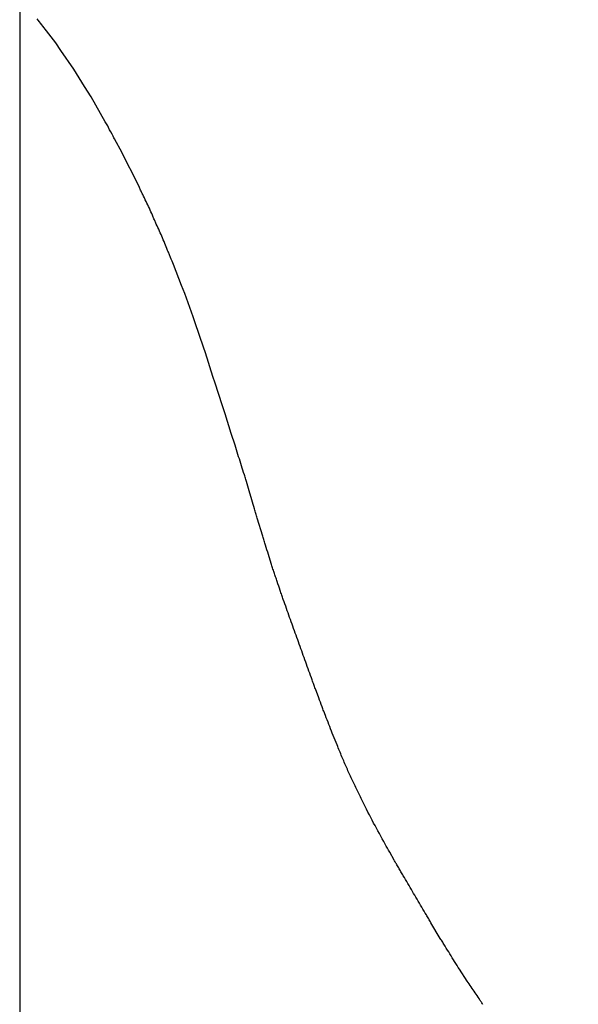
# Model space of a CAD drawing. Units: millimetres. Extents: x 20188 to 20797, y 10745 to 11507.
# Drawn here: x 20188 to 20260, y 11189 to 11317 of the extents above; entities that cross this region are included whole.
import ezdxf

# ---------------------------------------------------------------- set-up
doc = ezdxf.new("R2010")
doc.units = ezdxf.units.MM
doc.layers.add('Default', color=178, linetype='Continuous', true_color=0x000000)

msp = doc.modelspace()

# ---------------------------------------------------------------- linework, layer by layer
at = {"layer": 'Default'}
for p, q in [((20216.96, 11257.67), (20216.86, 11257.96)), ((20217.93, 11254.43), (20217.58, 11255.61)), ((20219.35, 11249.71), (20218.63, 11252.06)), ((20220.45, 11246.18), (20220.08, 11247.35)), ((20226.61, 11228.75), (20226.17, 11229.9)), ((20227.48, 11226.45), (20227.26, 11227.02)), ((20228.99, 11222.63), (20228.37, 11224.15)), ((20236.39, 11207.71), (20235.81, 11208.74)), ((20242.38, 11197.54), (20241.17, 11199.57)), ((20245.88, 11192.01), (20244.87, 11193.53))]:
    msp.add_line(p, q, dxfattribs=at)
msp.add_lwpolyline([(20187.82, 11507.33), (20187.82, 10745.33), (20797.42, 10745.33), (20797.42, 11507.33)], close=True, dxfattribs=at)
for points in [[(20199.16, 11303.06), (20198.92, 11303.45), (20197.09, 11306.68), (20196.23, 11308.02), (20194.86, 11310.27), (20193.16, 11312.7), (20192.49, 11313.7), (20191.28, 11315.26)], [(20203.35, 11294.93), (20202.93, 11295.84), (20201.33, 11298.98), (20201.11, 11299.44), (20200.13, 11301.24)], [(20216.13, 11260.32), (20215.77, 11261.5), (20215.26, 11263.05), (20214.47, 11265.57), (20214.08, 11266.75), (20213.19, 11269.56), (20212.89, 11270.43), (20211.91, 11273.5), (20211.65, 11274.24), (20210.6, 11277.39), (20210.3, 11278.17), (20209.22, 11281.2), (20208.82, 11282.21), (20207.78, 11284.94)]]:
    msp.add_lwpolyline(points, dxfattribs=at)
for points in [[(20191.28, 11315.26), (20190.88, 11315.78), (20190.47, 11316.3), (20190.07, 11316.82)], [(20200.13, 11301.24), (20199.98, 11301.52), (20199.3, 11302.79), (20199.16, 11303.06)], [(20205.44, 11290.42), (20205.37, 11290.57), (20205.3, 11290.72), (20205.24, 11290.88)], [(20206.26, 11288.62), (20205.98, 11289.22), (20205.71, 11289.82), (20205.44, 11290.42)], [(20207.2, 11286.32), (20207.17, 11286.39), (20207.13, 11286.47), (20207.1, 11286.55)], [(20217.58, 11255.61), (20217.46, 11256), (20217.34, 11256.39), (20217.22, 11256.79)], [(20218.63, 11252.06), (20218.58, 11252.26), (20218.52, 11252.46), (20218.46, 11252.65)], [(20221.02, 11244.42), (20220.95, 11244.61), (20220.89, 11244.81), (20220.82, 11245)], [(20223.25, 11238.02), (20222.97, 11238.79), (20222.7, 11239.57), (20222.42, 11240.34)], [(20228.37, 11224.15), (20228.08, 11224.92), (20227.78, 11225.68), (20227.48, 11226.45)], [(20229.61, 11221.11), (20229.4, 11221.62), (20229.2, 11222.12), (20228.99, 11222.63)], [(20230.24, 11219.66), (20230.03, 11220.14), (20229.82, 11220.63), (20229.61, 11221.11)], [(20230.89, 11218.2), (20230.67, 11218.69), (20230.46, 11219.17), (20230.24, 11219.66)], [(20231.58, 11216.78), (20231.35, 11217.25), (20231.11, 11217.73), (20230.89, 11218.2)], [(20232.27, 11215.35), (20232.04, 11215.83), (20231.81, 11216.3), (20231.58, 11216.78)], [(20233.73, 11212.51), (20233.24, 11213.46), (20232.75, 11214.4), (20232.27, 11215.35)], [(20235.22, 11209.77), (20234.73, 11210.68), (20234.23, 11211.6), (20233.73, 11212.51)], [(20235.81, 11208.74), (20235.61, 11209.08), (20235.42, 11209.43), (20235.22, 11209.77)], [(20240.87, 11200.08), (20240.76, 11200.24), (20240.66, 11200.41), (20240.57, 11200.58)], [(20241.17, 11199.57), (20241.07, 11199.74), (20240.97, 11199.91), (20240.87, 11200.08)], [(20246.39, 11191.25), (20246.22, 11191.51), (20246.05, 11191.76), (20245.88, 11192.01)]]:
    msp.add_open_spline(points, degree=3, dxfattribs=at)
for points, knots in [([(20203.56, 11294.48), (20203.53, 11294.56), (20203.49, 11294.63), (20203.42, 11294.78), (20203.38, 11294.86), (20203.35, 11294.93)], [596.8623616, 596.8623616, 596.8623616, 596.8623616, 597.1115329, 597.1115329, 597.3607079, 597.3607079, 597.3607079, 597.3607079]), ([(20204.64, 11292.24), (20204.35, 11292.84), (20204.07, 11293.43), (20203.71, 11294.18), (20203.63, 11294.33), (20203.56, 11294.48)], [594.370425, 594.370425, 594.370425, 594.370425, 596.363974, 596.363974, 596.862362, 596.862362, 596.862362, 596.862362]), ([(20205.24, 11290.88), (20205.17, 11291.03), (20205.1, 11291.18), (20204.91, 11291.63), (20204.77, 11291.93), (20204.64, 11292.24)], [592.884357, 592.884357, 592.884357, 592.884357, 593.379713, 593.379713, 594.370425, 594.370425, 594.370425, 594.370425]), ([(20207.1, 11286.55), (20207.07, 11286.62), (20207.04, 11286.7), (20206.76, 11287.39), (20206.51, 11288), (20206.26, 11288.62)], [588.168671, 588.168671, 588.168671, 588.168671, 588.417472, 588.417472, 590.407878, 590.407878, 590.407878, 590.407878]), ([(20207.78, 11284.94), (20207.65, 11285.25), (20207.52, 11285.55), (20207.33, 11286.01), (20207.26, 11286.16), (20207.2, 11286.32)], [586.427362, 586.427362, 586.427362, 586.427362, 587.422368, 587.422368, 587.919871, 587.919871, 587.919871, 587.919871]), ([(20216.86, 11257.96), (20216.74, 11258.36), (20216.62, 11258.75), (20216.37, 11259.53), (20216.25, 11259.92), (20216.13, 11260.32)], [557.953583, 557.953583, 557.953583, 557.953583, 559.186083, 559.186083, 560.418609, 560.418609, 560.418609, 560.418609]), ([(20217.22, 11256.79), (20217.16, 11256.98), (20217.11, 11257.18), (20217.02, 11257.48), (20216.99, 11257.57), (20216.96, 11257.67)], [556.7210631, 556.7210631, 556.7210631, 556.7210631, 557.3373345, 557.3373345, 557.6454596, 557.6454596, 557.6454596, 557.6454596]), ([(20218.46, 11252.65), (20218.4, 11252.85), (20218.35, 11253.05), (20218.17, 11253.64), (20218.05, 11254.03), (20217.93, 11254.43)], [552.408073, 552.408073, 552.408073, 552.408073, 553.024218, 553.024218, 554.25649, 554.25649, 554.25649, 554.25649]), ([(20220.08, 11247.35), (20219.96, 11247.74), (20219.83, 11248.14), (20219.65, 11248.72), (20219.59, 11248.92), (20219.47, 11249.31), (20219.41, 11249.51), (20219.35, 11249.71)], [546.863081, 546.863081, 546.863081, 546.863081, 548.095261, 548.095261, 548.71137, 548.71137, 549.327479, 549.327479, 549.327479, 549.327479]), ([(20220.82, 11245), (20220.79, 11245.1), (20220.76, 11245.2), (20220.69, 11245.39), (20220.66, 11245.49), (20220.57, 11245.78), (20220.51, 11245.98), (20220.45, 11246.18)], [544.398544, 544.398544, 544.398544, 544.398544, 544.706602, 544.706602, 545.014669, 545.014669, 545.630805, 545.630805, 545.630805, 545.630805]), ([(20221.81, 11242.08), (20221.74, 11242.28), (20221.68, 11242.47), (20221.48, 11243.06), (20221.35, 11243.44), (20221.15, 11244.03), (20221.08, 11244.22), (20221.02, 11244.42)], [541.318177, 541.318177, 541.318177, 541.318177, 541.934264, 541.934264, 543.166385, 543.166385, 543.782448, 543.782448, 543.782448, 543.782448]), ([(20222.42, 11240.34), (20222.29, 11240.73), (20222.15, 11241.11), (20221.98, 11241.6), (20221.94, 11241.7), (20221.87, 11241.89), (20221.84, 11241.99), (20221.81, 11242.08)], [539.469981, 539.469981, 539.469981, 539.469981, 540.702105, 540.702105, 541.010136, 541.010136, 541.318177, 541.318177, 541.318177, 541.318177]), ([(20226.17, 11229.9), (20226.14, 11230), (20226.1, 11230.1), (20226.03, 11230.29), (20226, 11230.38), (20225.89, 11230.67), (20225.82, 11230.87), (20225.48, 11231.83), (20225.2, 11232.61), (20224.64, 11234.15), (20224.36, 11234.93), (20223.81, 11236.47), (20223.53, 11237.25), (20223.25, 11238.02)], [528.381019, 528.381019, 528.381019, 528.381019, 528.689043, 528.689043, 528.997074, 528.997074, 529.613141, 529.613141, 532.077424, 532.077424, 534.541579, 534.541579, 537.005763, 537.005763, 537.005763, 537.005763]), ([(20227.26, 11227.02), (20227.22, 11227.12), (20227.18, 11227.21), (20227.11, 11227.4), (20227.08, 11227.5), (20226.9, 11227.98), (20226.75, 11228.37), (20226.61, 11228.75)], [525.30045, 525.30045, 525.30045, 525.30045, 525.608526, 525.608526, 525.916611, 525.916611, 527.148937, 527.148937, 527.148937, 527.148937]), ([(20240.57, 11200.58), (20240.37, 11200.92), (20240.17, 11201.26), (20239.77, 11201.94), (20239.57, 11202.28), (20239.17, 11202.96), (20238.97, 11203.3), (20238.37, 11204.32), (20237.98, 11205), (20237.47, 11205.84), (20237.37, 11206.01), (20237.17, 11206.35), (20237.08, 11206.52), (20236.88, 11206.86), (20236.78, 11207.03), (20236.65, 11207.25), (20236.42, 11207.66), (20236.39, 11207.71)], [495.833107, 495.833107, 495.833107, 495.833107, 497.03958, 497.03958, 498.246022, 498.246022, 499.452469, 499.452469, 501.865365, 501.865365, 502.468609, 502.468609, 503.071857, 503.071857, 503.675108, 503.675108, 503.865238, 503.865238, 503.865238, 503.865238]), ([(20243.62, 11195.53), (20243.41, 11195.87), (20243.2, 11196.2), (20242.89, 11196.7), (20242.79, 11196.87), (20242.58, 11197.21), (20242.48, 11197.38), (20242.38, 11197.54)], [489.801301, 489.801301, 489.801301, 489.801301, 491.007601, 491.007601, 491.610753, 491.610753, 492.213911, 492.213911, 492.213911, 492.213911]), ([(20244.87, 11193.53), (20244.66, 11193.86), (20244.45, 11194.2), (20244.03, 11194.86), (20243.82, 11195.2), (20243.62, 11195.53)], [487.388683, 487.388683, 487.388683, 487.388683, 488.594988, 488.594988, 489.801301, 489.801301, 489.801301, 489.801301]), ([(20247.52, 11189.55), (20247.48, 11189.61), (20247.44, 11189.67), (20247.23, 11189.99), (20247.06, 11190.24), (20246.72, 11190.75), (20246.56, 11191), (20246.39, 11191.25)], [482.602447, 482.602447, 482.602447, 482.602447, 482.830348, 482.830348, 483.742013, 483.742013, 484.653677, 484.653677, 484.653677, 484.653677]), ([(20247.9, 11188.98), (20247.82, 11189.1), (20247.73, 11189.23), (20247.61, 11189.42), (20247.57, 11189.48), (20247.52, 11189.55)], [481.9187448, 481.9187448, 481.9187448, 481.9187448, 482.3745454, 482.3745454, 482.6024465, 482.6024465, 482.6024465, 482.6024465])]:
    msp.add_open_spline(points, degree=3, knots=knots, dxfattribs=at)

doc.saveas('drawing.dxf')
